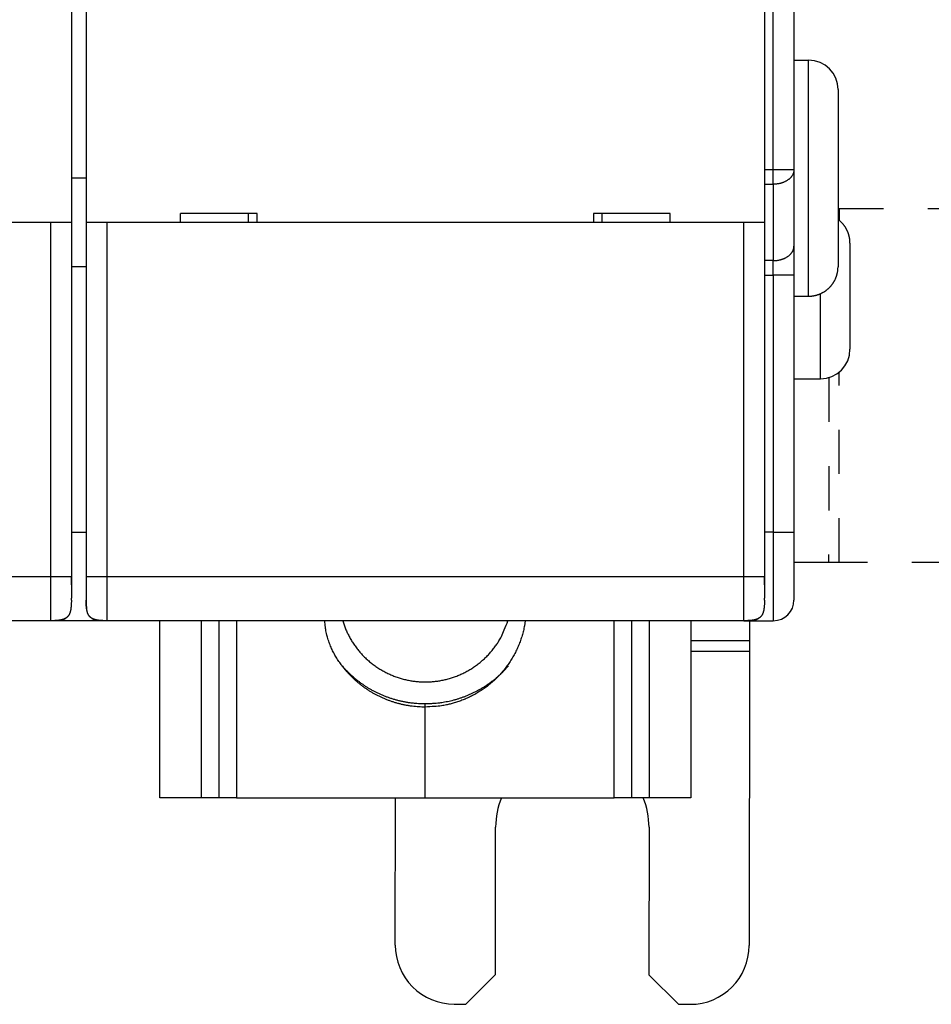
# Model space of a CAD drawing. Extents: x 43 to 594, y 0 to 387.
# Drawn here: x 473 to 504, y 90 to 123 of the extents above; entities that cross this region are included whole.
import ezdxf

# ---------------------------------------------------------------- set-up
doc = ezdxf.new("R2010")
doc.units = 0
doc.linetypes.add('HIDDEN', pattern=[4.5, 1.5, -1.5, 1.5])
doc.linetypes.add('HIDDENNEW0', pattern=[4.5, 1.5, -1.5, 1.5])
doc.layers.add('MUOTOVIIVAT', color=40, linetype='HIDDENNEW0')
doc.layers.add('TANGVIIVATNONDEF', color=3, linetype='HIDDENNEW0')

msp = doc.modelspace()

# ---------------------------------------------------------------- linework, layer by layer
at = {"layer": 'MUOTOVIIVAT', "color": 40, "linetype": 'CONTINUOUS'}
for p, q in [((499.13869, 187.76991), (499.13869, 118.3498)), ((474.63869, 124.65985), (474.63869, 116.55985)), ((475.13869, 124.65985), (475.13869, 116.55985)), ((498.13869, 124.65985), (498.13869, 116.55985)), ((499.13868, 122.05986), (499.6333, 122.05986)), ((500.63329, 121.05986), (500.63329, 115.05986)), ((499.13869, 118.3498), (499.13869, 115.75985)), ((475.1387, 118.05984), (474.63869, 118.05985)), ((478.33869, 116.55985), (478.33869, 116.85985)), ((480.93869, 116.85985), (478.33869, 116.85985)), ((480.63869, 116.85985), (480.63869, 116.55985)), ((480.93869, 116.55985), (480.93869, 116.85985)), ((492.33869, 116.85985), (492.33869, 116.55985)), ((494.93869, 116.85985), (492.33869, 116.85985)), ((492.63869, 116.55984), (492.63869, 116.85984)), ((494.93869, 116.55985), (494.93869, 116.85985)), ((500.63329, 117.03472), (500.67992, 117.03468)), ((500.67953, 116.62753), (500.67992, 117.03468)), ((473.93869, 116.55985), (452.33869, 116.55985)), ((474.63869, 116.55985), (473.93869, 116.55985)), ((474.63869, 116.55985), (474.63869, 104.55987)), ((475.13869, 116.55985), (475.13869, 104.55985)), ((475.83869, 116.55985), (475.13869, 116.55985)), ((497.43869, 116.55985), (475.83869, 116.55985)), ((498.13869, 116.55985), (497.43869, 116.55985)), ((498.13869, 116.55985), (498.13869, 104.55985)), ((501.03869, 115.85985), (501.03869, 112.25985)), ((499.13869, 115.75985), (499.13869, 114.76991)), ((475.13869, 115.05985), (474.63869, 115.05985)), ((499.13869, 114.76991), (499.13869, 106.05985)), ((499.13868, 114.05986), (499.6333, 114.05986)), ((499.13869, 111.25985), (500.03868, 111.25985)), ((474.63869, 106.05985), (475.13869, 106.05985)), ((499.13869, 106.05985), (499.13869, 103.75985)), ((474.63868, 104.55987), (474.63868, 103.82034)), ((475.13869, 104.55985), (475.13869, 103.75985)), ((498.1387, 104.55987), (498.1387, 103.82042)), ((473.93869, 103.05985), (452.33869, 103.05985)), ((474.13869, 103.05985), (473.9387, 103.05987)), ((474.13869, 103.07868), (474.13869, 103.05985)), ((475.63869, 103.05985), (474.13869, 103.05985)), ((475.63869, 103.06671), (475.63869, 103.05985)), ((475.83868, 103.05987), (475.63869, 103.05985)), ((497.43869, 103.05985), (475.83869, 103.05985)), ((477.63869, 97.05985), (477.63868, 103.05987)), ((479.03871, 103.05987), (479.03871, 97.05987)), ((479.63867, 103.05987), (479.63869, 97.05985)), ((493.63869, 97.05985), (493.6387, 103.05987)), ((494.2387, 97.05987), (494.2387, 103.05987)), ((495.63869, 103.05987), (495.63869, 97.05985)), ((497.43869, 103.05987), (497.63869, 103.05985)), ((497.63108, 103.05987), (497.63041, 102.37799)), ((497.63869, 103.05985), (497.63868, 103.07868)), ((497.63869, 103.05985), (498.43869, 103.05985)), ((497.63043, 102.378), (495.63869, 102.37989)), ((497.63041, 102.37799), (497.63007, 102.02444)), ((495.63869, 102.02634), (497.63007, 102.02443)), ((497.63007, 102.02444), (497.62058, 92.05808)), ((486.63869, 100.13454), (486.63869, 100.23961)), ((486.63869, 97.05985), (486.63869, 100.13454)), ((479.03869, 97.05985), (477.63869, 97.05985)), ((479.63869, 97.05985), (479.03869, 97.05985)), ((480.23869, 97.05985), (479.63869, 97.05985)), ((480.23869, 97.05985), (486.63869, 97.05985)), ((485.62058, 92.06952), (485.62534, 97.05987)), ((486.63869, 97.05985), (493.03869, 97.05985)), ((493.63869, 97.05985), (493.03869, 97.05985)), ((494.23869, 97.05985), (493.63869, 97.05985)), ((495.63869, 97.05985), (494.23869, 97.05985)), ((489.01963, 91.06628), (489.02439, 96.06628)), ((494.22439, 96.06132), (494.21962, 91.06132)), ((488.01867, 90.06723), (489.01963, 91.06628)), ((494.21962, 91.06132), (495.21867, 90.06037)), ((487.61867, 90.06761), (488.01867, 90.06723)), ((495.21867, 90.06037), (495.61867, 90.05999))]:
    msp.add_line(p, q, dxfattribs=at)
at = {"layer": 'MUOTOVIIVAT', "color": 40, "linetype": 'HIDDEN'}
for p, q in [((500.67992, 117.03468), (510.64628, 117.02518)), ((500.66847, 105.03468), (500.67463, 111.48812)), ((500.3209, 111.3005), (500.31494, 105.03504)), ((500.31493, 105.03502), (499.13869, 105.03614)), ((500.66848, 105.03468), (500.31493, 105.03502)), ((510.63484, 105.02518), (500.66848, 105.03468))]:
    msp.add_line(p, q, dxfattribs=at)
at = {"layer": 'MUOTOVIIVAT', "color": 40, "linetype": 'CONTINUOUS'}
for points in [[(501.03869, 115.85987), (501.03859, 115.87381, 0.00355915), (501.0383, 115.88783, 0.00349546), (501.03781, 115.90192, 0.00348079), (501.03711, 115.91608, 0.00352715), (501.03621, 115.93031, 0.00354977), (501.0351, 115.9446, 0.00356711), (501.03377, 115.95894, 0.00357972), (501.03223, 115.97334, 0.00360388), (501.03047, 115.98779, 0.00361861), (501.0285, 116.00229, 0.00364029), (501.02629, 116.01682, 0.00365399), (501.02387, 116.03139, 0.00367551), (501.02121, 116.04599, 0.00368896), (501.01833, 116.06062, 0.00370967), (501.01521, 116.07527, 0.00372261), (501.01186, 116.08993, 0.00374261), (501.00828, 116.1046, 0.00375508), (501.00445, 116.11928, 0.00377429), (501.00039, 116.13396, 0.00378624), (500.99609, 116.14863, 0.0038046), (500.99154, 116.16329, 0.003816), (500.98675, 116.17794, 0.00383348), (500.98172, 116.19256, 0.00384431), (500.97644, 116.20715, 0.00386085), (500.97092, 116.22171, 0.00387107), (500.96516, 116.23623, 0.00388664), (500.95914, 116.2507, 0.00389622), (500.95289, 116.26512, 0.00391077), (500.94638, 116.27948, 0.00391968), (500.93964, 116.29378, 0.00393317), (500.93264, 116.30801, 0.00394139), (500.92541, 116.32216, 0.00395378), (500.91793, 116.33623, 0.00396129), (500.91021, 116.35021, 0.00397253), (500.90225, 116.36409, 0.00397932), (500.89406, 116.37788, 0.00398945), (500.88562, 116.39155, 0.00399541), (500.87695, 116.40512, 0.00400412), (500.86805, 116.41856, 0.00400959), (500.85892, 116.43189, 0.00401782), (500.84956, 116.44508, 0.00402148), (500.83998, 116.45813, 0.00402582), (500.83017, 116.47104, 0.00403232), (500.82015, 116.48381, 0.00404457), (500.80991, 116.49642, 0.00403745), (500.79946, 116.50887, 0.00401687), (500.78881, 116.52116, 0.00405334), (500.77794, 116.53328, 0.00413722), (500.76685, 116.54525, 0.00402209), (500.75562, 116.557, 0.00375935), (500.74427, 116.5685, 0.00414528), (500.73253, 116.57998, 0.00493459), (500.7203, 116.59149, 0.00375397), (500.70871, 116.60219, 0.00130956), (500.69815, 116.61177, 0.00527531), (500.68421, 116.6236, 0.00906862), (500.66228, 116.6412, 0.00444539), (500.63329, 116.66387, 0.00235874)], [(499.6333, 114.05986), (499.65699, 114.06014, 0.0061479), (499.68088, 114.061, 0.00597024), (499.70497, 114.06244, 0.00592731), (499.72924, 114.06448, 0.00605876), (499.75366, 114.06714, 0.00612255), (499.77822, 114.07042, 0.00616967), (499.80289, 114.07435, 0.00620334), (499.82765, 114.07893, 0.00626863), (499.85248, 114.08418, 0.00630752), (499.87735, 114.0901, 0.00636371), (499.90223, 114.09671, 0.00639829), (499.92711, 114.104, 0.00645196), (499.95194, 114.11199, 0.0064844), (499.97671, 114.12068, 0.00653333), (500.00139, 114.13008, 0.00656275), (500.02594, 114.14017, 0.00660704), (500.05034, 114.15098, 0.00663338), (500.07456, 114.16248, 0.00667254), (500.09857, 114.1747, 0.00669553), (500.12234, 114.1876, 0.00672927), (500.14583, 114.2012, 0.00674874), (500.16903, 114.21547, 0.00677676), (500.19189, 114.23043, 0.00679255), (500.2144, 114.24603, 0.0068146), (500.23652, 114.2623, 0.00682656), (500.25823, 114.27918, 0.00684245), (500.27949, 114.2967, 0.00685048), (500.3003, 114.3148, 0.00686008), (500.3206, 114.3335, 0.00686409), (500.3404, 114.35275, 0.00686729), (500.35965, 114.37255, 0.0068673), (500.37835, 114.39285, 0.00686413), (500.39645, 114.41365, 0.00686013), (500.41397, 114.43492, 0.00685053), (500.43085, 114.45663, 0.00684254), (500.44712, 114.47875, 0.00682673), (500.46272, 114.50126, 0.00681471), (500.47768, 114.52412, 0.00679245), (500.49195, 114.54732, 0.00677698), (500.50555, 114.57081, 0.00674976), (500.51845, 114.59458, 0.00672923), (500.53067, 114.61859, 0.00669272), (500.54217, 114.6428, 0.00667358), (500.55298, 114.6672, 0.00664422), (500.56307, 114.69176, 0.00660429), (500.57247, 114.71643, 0.00652624), (500.58115, 114.74119, 0.00654428), (500.58915, 114.76604, 0.00660892), (500.59644, 114.79096, 0.00641478), (500.60305, 114.8158, 0.00598977), (500.60896, 114.84047, 0.00649538), (500.61421, 114.86549, 0.0075604), (500.61881, 114.891, 0.00585048), (500.62272, 114.91492, 0.0023089), (500.62593, 114.93652, 0.00789578), (500.62867, 114.96391, 0.01336131), (500.63112, 115.00557, 0.00669777), (500.63327, 115.05984, 0.00363238)], [(474.63868, 104.27453), (474.63868, 104.27663, 0.00001461), (474.63868, 104.27876, 0.00001448), (474.63868, 104.28091, 0.00001402), (474.63869, 104.28308, 0.00001325), (474.63869, 104.28528, 0.00001263), (474.63869, 104.28749, 0.00001207), (474.63869, 104.28973, 0.00001155), (474.63869, 104.29198, 0.00001101), (474.63869, 104.29425, 0.00001052), (474.6387, 104.29654, 0.00001002), (474.6387, 104.29885, 0.00000957), (474.6387, 104.30117, 0.0000091), (474.6387, 104.30352, 0.00000868), (474.6387, 104.30587, 0.00000825), (474.6387, 104.30825, 0.00000786), (474.6387, 104.31064, 0.00000745), (474.6387, 104.31304, 0.00000708), (474.6387, 104.31546, 0.0000067), (474.6387, 104.3179, 0.00000636), (474.63871, 104.32034, 0.00000599), (474.63871, 104.3228, 0.00000567), (474.63871, 104.32527, 0.00000532), (474.63871, 104.32776, 0.00000501), (474.63871, 104.33025, 0.00000468), (474.63871, 104.33276, 0.00000439), (474.63871, 104.33527, 0.00000407), (474.63871, 104.3378, 0.00000379), (474.63871, 104.34034, 0.00000349), (474.63871, 104.34288, 0.00000322), (474.63871, 104.34543, 0.00000292), (474.63871, 104.34799, 0.00000266), (474.63871, 104.35056, 0.00000237), (474.63871, 104.35313, 0.00000212), (474.63871, 104.35571, 0.00000184), (474.63871, 104.3583, 0.00000159), (474.63871, 104.36089, 0.00000131), (474.63871, 104.36349, 0.0000012), (474.63871, 104.36609, 0.00000121), (474.63871, 104.3687, 0.00000123), (474.63871, 104.37131, 0.00000125), (474.63871, 104.37392, 0.00000127), (474.63871, 104.37654, 0.0000013), (474.63871, 104.37916, 0.00000132), (474.63871, 104.38179, 0.00000134), (474.63871, 104.38442, 0.00000136), (474.63871, 104.38706, 0.00000138), (474.63871, 104.3897, 0.0000014), (474.63871, 104.39234, 0.00000143), (474.63871, 104.39499, 0.00000145), (474.63871, 104.39764, 0.00000147), (474.63871, 104.40029, 0.00000149), (474.63871, 104.40295, 0.00000151), (474.63871, 104.40561, 0.00000154), (474.63871, 104.40827, 0.00000156), (474.63871, 104.41093, 0.00000157), (474.63871, 104.4136, 0.00000155), (474.63871, 104.41628, 0.00000154), (474.63871, 104.41895, 0.00000152), (474.63871, 104.42163, 0.00000151), (474.63871, 104.42431, 0.00000149), (474.63871, 104.42699, 0.00000148), (474.63871, 104.42968, 0.00000146), (474.63871, 104.43236, 0.00000145), (474.63871, 104.43506, 0.00000143), (474.63871, 104.43775, 0.00000142), (474.63871, 104.44044, 0.0000014), (474.63871, 104.44314, 0.00000139), (474.63871, 104.44584, 0.00000138), (474.63871, 104.44854, 0.00000136), (474.63871, 104.45125, 0.00000135), (474.6387, 104.45396, 0.00000134), (474.6387, 104.45667, 0.00000133), (474.6387, 104.45938, 0.0000013), (474.6387, 104.46209, 0.00000125), (474.6387, 104.4648, 0.00000118), (474.6387, 104.46752, 0.00000109), (474.6387, 104.47024, 0.00000102), (474.6387, 104.47296, 0.00000094), (474.6387, 104.47568, 0.00000086), (474.6387, 104.4784, 0.00000078), (474.6387, 104.48112, 0.00000071), (474.6387, 104.48385, 0.00000062), (474.6387, 104.48657, 0.00000055), (474.6387, 104.48929, 0.00000047), (474.6387, 104.49202, 0.0000004), (474.6387, 104.49474, 0.00000033), (474.6387, 104.49747, 0.00000023), (474.6387, 104.50019, 0.00000008), (474.6387, 104.50292, -0.00000007), (474.63869, 104.50564, -0.00000026), (474.63869, 104.50836, -0.00000043), (474.63869, 104.51109, -0.00000062), (474.63869, 104.51381, -0.00000076), (474.63869, 104.51653, -0.00000091), (474.63869, 104.51925, -0.00000112), (474.63869, 104.52197, -0.00000146), (474.63869, 104.52468, -0.00000144), (474.63869, 104.5274, -0.00000103), (474.63869, 104.53012, -0.00000213), (474.63869, 104.53283, -0.00000507), (474.63869, 104.53552, -0.00000186), (474.63869, 104.53825, 0.00000831), (474.63869, 104.54104, -0.00000543), (474.63869, 104.54366, -0.00005179), (474.63869, 104.54603, 0.0000131), (474.63869, 104.54907, 0.00014864), (474.63868, 104.55375, 0.00008051), (474.63868, 104.55987, 0.00003596)], [(475.1387, 104.55987), (475.1387, 104.55564, 0.00001367), (475.1387, 104.55139, 0.00001402), (475.1387, 104.54715, 0.00001361), (475.13869, 104.54289, 0.00001235), (475.13869, 104.53863, 0.00001142), (475.13869, 104.53437, 0.00001058), (475.13869, 104.53011, 0.0000098), (475.13869, 104.52583, 0.00000887), (475.13868, 104.52156, 0.00000806), (475.13868, 104.51729, 0.00000717), (475.13868, 104.51301, 0.00000638), (475.13868, 104.50873, 0.00000548), (475.13868, 104.50445, 0.0000047), (475.13868, 104.50017, 0.00000384), (475.13868, 104.49589, 0.00000303), (475.13868, 104.49161, 0.00000207), (475.13868, 104.48733, 0.00000159), (475.13867, 104.48306, 0.00000148), (475.13867, 104.47878, 0.00000149), (475.13867, 104.47451, 0.00000161), (475.13867, 104.47024, 0.00000169), (475.13867, 104.46597, 0.00000176), (475.13867, 104.46171, 0.00000183), (475.13867, 104.45745, 0.00000191), (475.13867, 104.45319, 0.00000198), (475.13867, 104.44894, 0.00000206), (475.13867, 104.44469, 0.00000214), (475.13867, 104.44045, 0.00000223), (475.13867, 104.43621, 0.00000228), (475.13867, 104.43198, 0.0000023), (475.13867, 104.42776, 0.0000023), (475.13867, 104.42354, 0.00000228), (475.13867, 104.41932, 0.00000226), (475.13867, 104.41512, 0.00000225), (475.13866, 104.41092, 0.00000224), (475.13866, 104.40673, 0.00000223), (475.13866, 104.40254, 0.00000222), (475.13866, 104.39837, 0.00000221), (475.13866, 104.3942, 0.0000022), (475.13866, 104.39005, 0.00000221), (475.13866, 104.3859, 0.00000218), (475.13866, 104.38177, 0.00000213), (475.13866, 104.37764, 0.0000022), (475.13866, 104.37353, 0.00000242), (475.13866, 104.36943, 0.00000279), (475.13866, 104.36534, 0.00000341), (475.13866, 104.36127, 0.00000394), (475.13866, 104.35721, 0.00000451), (475.13867, 104.35317, 0.00000504), (475.13867, 104.34915, 0.00000565), (475.13867, 104.34515, 0.00000621), (475.13867, 104.34117, 0.00000684), (475.13867, 104.33721, 0.00000744), (475.13867, 104.33328, 0.00000813), (475.13867, 104.32937, 0.00000873), (475.13867, 104.32548, 0.00000936), (475.13867, 104.32163, 0.00001015), (475.13867, 104.3178, 0.0000112), (475.13867, 104.31399, 0.00001152), (475.13868, 104.31023, 0.00001131), (475.13868, 104.30652, 0.00001355), (475.13868, 104.30279, 0.00001776), (475.13868, 104.29902, 0.00001382), (475.13869, 104.29549, 0.00000373), (475.13869, 104.29232, 0.00002199), (475.13869, 104.28834, 0.00004242), (475.1387, 104.28233, 0.00002177), (475.1387, 104.27453, 0.00001159)], [(498.1387, 104.27453), (498.1387, 104.27663, -0.00000157), (498.1387, 104.27876, -0.00000158), (498.1387, 104.28091, -0.00000151), (498.1387, 104.28308, -0.00000136), (498.1387, 104.28528, -0.00000124), (498.1387, 104.28749, -0.00000114), (498.13871, 104.28973, -0.00000105), (498.13871, 104.29198, -0.00000094), (498.13871, 104.29425, -0.00000085), (498.13871, 104.29654, -0.00000075), (498.13871, 104.29885, -0.00000067), (498.13871, 104.30117, -0.00000058), (498.13871, 104.30352, -0.0000005), (498.13871, 104.30587, -0.00000041), (498.13871, 104.30825, -0.00000033), (498.13871, 104.31064, -0.00000025), (498.13871, 104.31304, -0.00000017), (498.13871, 104.31546, -0.00000009), (498.13871, 104.3179, -0.00000002), (498.13871, 104.32034, 0.00000005), (498.13871, 104.3228, 0.00000012), (498.13871, 104.32527, 0.0000002), (498.13871, 104.32776, 0.00000026), (498.13871, 104.33025, 0.00000034), (498.13871, 104.33276, 0.0000004), (498.13871, 104.33527, 0.00000047), (498.13871, 104.3378, 0.00000054), (498.13871, 104.34034, 0.00000061), (498.13871, 104.34288, 0.00000067), (498.13871, 104.34543, 0.00000074), (498.13871, 104.34799, 0.00000081), (498.13871, 104.35056, 0.00000088), (498.13871, 104.35313, 0.00000094), (498.13871, 104.35571, 0.00000101), (498.13871, 104.3583, 0.00000107), (498.13871, 104.36089, 0.00000114), (498.13871, 104.36349, 0.00000118), (498.13871, 104.36609, 0.00000121), (498.13871, 104.3687, 0.00000123), (498.13871, 104.37131, 0.00000125), (498.13871, 104.37392, 0.00000127), (498.13871, 104.37654, 0.0000013), (498.13871, 104.37916, 0.00000132), (498.13871, 104.38179, 0.00000134), (498.13871, 104.38442, 0.00000136), (498.13871, 104.38706, 0.00000138), (498.13871, 104.3897, 0.0000014), (498.13871, 104.39234, 0.00000143), (498.13871, 104.39499, 0.00000145), (498.13871, 104.39764, 0.00000147), (498.13871, 104.40029, 0.00000149), (498.13871, 104.40295, 0.00000151), (498.13871, 104.40561, 0.00000154), (498.13871, 104.40827, 0.00000156), (498.13871, 104.41093, 0.00000157), (498.13871, 104.4136, 0.00000155), (498.13871, 104.41628, 0.00000154), (498.13871, 104.41895, 0.00000152), (498.13871, 104.42163, 0.00000151), (498.13871, 104.42431, 0.00000149), (498.13871, 104.42699, 0.00000148), (498.13871, 104.42968, 0.00000146), (498.13871, 104.43236, 0.00000145), (498.13871, 104.43506, 0.00000143), (498.13871, 104.43775, 0.00000142), (498.13871, 104.44044, 0.0000014), (498.13871, 104.44314, 0.00000139), (498.13871, 104.44584, 0.00000138), (498.13871, 104.44854, 0.00000136), (498.13871, 104.45125, 0.00000135), (498.1387, 104.45396, 0.00000134), (498.1387, 104.45667, 0.00000133), (498.1387, 104.45938, 0.0000013), (498.1387, 104.46209, 0.00000125), (498.1387, 104.4648, 0.00000118), (498.1387, 104.46752, 0.00000109), (498.1387, 104.47024, 0.00000102), (498.1387, 104.47296, 0.00000094), (498.1387, 104.47568, 0.00000086), (498.1387, 104.4784, 0.00000078), (498.1387, 104.48112, 0.00000071), (498.1387, 104.48385, 0.00000062), (498.1387, 104.48657, 0.00000055), (498.1387, 104.48929, 0.00000047), (498.1387, 104.49202, 0.0000004), (498.1387, 104.49474, 0.00000032), (498.1387, 104.49747, 0.00000023), (498.1387, 104.50019, 0.00000008), (498.1387, 104.50292, -0.00000007), (498.13869, 104.50564, -0.00000027), (498.13869, 104.50836, -0.00000042), (498.13869, 104.51109, -0.00000058), (498.13869, 104.51381, -0.00000077), (498.13869, 104.51653, -0.00000105), (498.13869, 104.51925, -0.00000109), (498.13869, 104.52197, -0.0000009), (498.13869, 104.52468, -0.00000157), (498.13869, 104.5274, -0.00000326), (498.13869, 104.53012, -0.00000162), (498.13869, 104.53283, 0.00000376), (498.13869, 104.53552, -0.00000391), (498.13869, 104.53825, -0.0000259), (498.13869, 104.54104, 0.00000207), (498.13869, 104.54366, 0.00009477), (498.13869, 104.54603, -0.00003843), (498.13869, 104.54907, -0.00030385), (498.13869, 104.55375, -0.00016334), (498.1387, 104.55987, -0.00007393)], [(474.63868, 103.75668), (474.63868, 103.75669, 0.27848308), (474.63868, 103.75672, 0.01922364), (474.63869, 103.75678, 0.00624635), (474.63869, 103.75685, 0.00309518), (474.63869, 103.75695, 0.00179511), (474.63869, 103.75708, 0.00117811), (474.6387, 103.75722, 0.00081436), (474.6387, 103.75739, 0.00059415), (474.6387, 103.75758, 0.00044429), (474.6387, 103.7578, 0.0003422), (474.6387, 103.75803, 0.00026691), (474.6387, 103.75829, 0.00021117), (474.6387, 103.75858, 0.00016823), (474.6387, 103.75888, 0.0001345), (474.6387, 103.75921, 0.00010788), (474.63871, 103.75957, 0.00008593), (474.63871, 103.75994, 0.0000683), (474.63871, 103.76034, 0.00005303), (474.63871, 103.76077, 0.00004106), (474.63871, 103.76122, 0.00003063), (474.63871, 103.76169, 0.00002497), (474.63871, 103.76218, 0.00002271), (474.63871, 103.7627, 0.00002056), (474.63871, 103.76324, 0.00001862), (474.63871, 103.76381, 0.00001691), (474.63871, 103.7644, 0.00001545), (474.63871, 103.76501, 0.00001413), (474.63871, 103.76565, 0.00001296), (474.63871, 103.76631, 0.0000119), (474.63871, 103.767, 0.00001096), (474.63871, 103.76771, 0.0000101), (474.63871, 103.76844, 0.00000934), (474.63871, 103.7692, 0.00000863), (474.63871, 103.76998, 0.00000801), (474.63871, 103.77079, 0.0000074), (474.63871, 103.77161, 0.00000682), (474.63871, 103.77247, 0.00000628), (474.63871, 103.77334, 0.00000579), (474.63871, 103.77424, 0.00000535), (474.63871, 103.77517, 0.00000494), (474.63871, 103.77611, 0.00000457), (474.63871, 103.77708, 0.00000423), (474.63871, 103.77806, 0.00000392), (474.63871, 103.77907, 0.00000361), (474.63871, 103.7801, 0.00000337), (474.63871, 103.78114, 0.00000318), (474.63871, 103.78221, 0.00000287), (474.63871, 103.7833, 0.00000244), (474.63871, 103.7844, 0.00000256), (474.63871, 103.78552, 0.00000325), (474.63871, 103.78667, 0.00000511), (474.63871, 103.78784, 0.00000848), (474.63871, 103.78905, 0.00001093), (474.63871, 103.79029, 0.00001326), (474.63871, 103.79158, 0.00001474), (474.63871, 103.79292, 0.00001613), (474.63871, 103.79431, 0.00001728), (474.6387, 103.79577, 0.00001875), (474.6387, 103.79731, 0.00001809), (474.6387, 103.7989, 0.00001666), (474.6387, 103.80057, 0.00001915), (474.6387, 103.80236, 0.00002354), (474.6387, 103.8043, 0.0000159), (474.6387, 103.80618, 0.00000297), (474.63869, 103.80792, 0.00002427), (474.63869, 103.81042, 0.00003807), (474.63869, 103.81462, 0.00001577), (474.63868, 103.82034, 0.00000754)], [(475.1387, 103.81482), (475.1387, 103.81264, -0.00012201), (475.1387, 103.81054, -0.00013475), (475.13869, 103.80852, -0.00014052), (475.13869, 103.80656, -0.00013513), (475.13868, 103.80467, -0.00013277), (475.13867, 103.80284, -0.00013025), (475.13867, 103.80107, -0.00012779), (475.13866, 103.79936, -0.00012163), (475.13865, 103.79769, -0.00011628), (475.13864, 103.79608, -0.00010784), (475.13863, 103.79451, -0.00009992), (475.13862, 103.79298, -0.00008847), (475.13861, 103.79149, -0.00007763), (475.1386, 103.79003, -0.00006325), (475.13859, 103.7886, -0.00004962), (475.13858, 103.7872, -0.00003252), (475.13857, 103.78583, -0.00001645), (475.13855, 103.78447, 0.00000279), (475.13854, 103.78313, 0.00002056), (475.13853, 103.78181, 0.00004102), (475.13852, 103.78049, 0.00005946), (475.13851, 103.77918, 0.00008001), (475.13851, 103.77788, 0.00009791), (475.1385, 103.77657, 0.00011728), (475.13849, 103.77526, 0.00013343), (475.13848, 103.77394, 0.00015048), (475.13848, 103.77262, 0.00016385), (475.13847, 103.77127, 0.00017769), (475.13847, 103.76991, 0.00018761), (475.13846, 103.76853, 0.00019773), (475.13846, 103.76712, 0.00020391), (475.13846, 103.76568, 0.00021022), (475.13846, 103.76422, 0.00021278), (475.13846, 103.76271, 0.00021554), (475.13846, 103.76117, 0.00021489), (475.13847, 103.75959, 0.00021459), (475.13847, 103.75795, 0.00021133), (475.13848, 103.75627, 0.00020861), (475.13849, 103.75454, 0.0002034), (475.1385, 103.75275, 0.0001989), (475.13851, 103.7509, 0.00019237), (475.13853, 103.74899, 0.00018669), (475.13854, 103.74701, 0.00017941), (475.13856, 103.74496, 0.00017306), (475.13858, 103.74284, 0.00016546), (475.1386, 103.74064, 0.00015883), (475.13863, 103.73836, 0.00015126), (475.13866, 103.73599, 0.0001447), (475.13869, 103.73354, 0.00013732), (475.13872, 103.731, 0.00013081), (475.13875, 103.72836, 0.00012408), (475.13879, 103.72562, 0.00011855), (475.13883, 103.72278, 0.00011146), (475.13887, 103.71984, 0.00010407), (475.13892, 103.71679, 0.00010063), (475.13896, 103.71362, 0.00010216), (475.13902, 103.71034, 0.0000878), (475.13907, 103.70694, 0.00005868), (475.13913, 103.70342, 0.00008907), (475.13919, 103.69978, 0.00017936), (475.13926, 103.696, 0.0002468), (475.13933, 103.69211, 0.00031592), (475.13941, 103.6881, 0.00034676), (475.1395, 103.68397, 0.00035759), (475.1396, 103.67974, 0.00037002), (475.1397, 103.6754, 0.00039322), (475.13982, 103.67095, 0.00040911), (475.13994, 103.66641, 0.00042846), (475.14008, 103.66177, 0.0004431), (475.14023, 103.65704, 0.00046305), (475.14039, 103.65222, 0.00047803), (475.14056, 103.64732, 0.00049792), (475.14075, 103.64233, 0.00051319), (475.14095, 103.63727, 0.00053351), (475.14116, 103.63213, 0.00054943), (475.14139, 103.62692, 0.00057044), (475.14163, 103.62165, 0.00058709), (475.14189, 103.61631, 0.00060879), (475.14217, 103.61091, 0.00062674), (475.14246, 103.60546, 0.00065025), (475.14277, 103.59995, 0.00066844), (475.1431, 103.5944, 0.0006907), (475.14345, 103.5888, 0.0007139), (475.14381, 103.58316, 0.00074678), (475.1442, 103.57748, 0.00075906), (475.1446, 103.57177, 0.0007623), (475.14503, 103.56602, 0.00083106), (475.14549, 103.56009, 0.00092123), (475.146, 103.55384, 0.00089492), (475.14655, 103.54733, 0.00087548), (475.14715, 103.54061, 0.00109933), (475.14781, 103.53353, 0.00149254), (475.14856, 103.52603, 0.00106938), (475.1493, 103.51885, 0.00014958), (475.14999, 103.51224, 0.00185144), (475.15101, 103.50345, 0.00349337), (475.15278, 103.48961, 0.0016591), (475.1552, 103.4713, 0.00082856)], [(498.1387, 103.75668), (498.1387, 103.75669, -0.07411202), (498.1387, 103.75672, -0.00404742), (498.1387, 103.75678, -0.00129464), (498.1387, 103.75685, -0.00061549), (498.1387, 103.75695, -0.00034203), (498.1387, 103.75708, -0.00021299), (498.1387, 103.75722, -0.00013789), (498.1387, 103.75739, -0.00009064), (498.1387, 103.75758, -0.00005988), (498.1387, 103.7578, -0.00003796), (498.1387, 103.75803, -0.00002279), (498.1387, 103.75829, -0.00001066), (498.1387, 103.75858, -0.00000217), (498.1387, 103.75888, 0.00000525), (498.1387, 103.75921, 0.00001037), (498.13871, 103.75957, 0.00001524), (498.13871, 103.75994, 0.00001856), (498.13871, 103.76034, 0.00002208), (498.13871, 103.76077, 0.00002411), (498.13871, 103.76122, 0.00002625), (498.13871, 103.76169, 0.00002538), (498.13871, 103.76218, 0.00002273), (498.13871, 103.7627, 0.00002046), (498.13871, 103.76324, 0.00001862), (498.13871, 103.76381, 0.00001693), (498.13871, 103.7644, 0.00001546), (498.13871, 103.76501, 0.00001412), (498.13871, 103.76565, 0.00001296), (498.13871, 103.76631, 0.0000119), (498.13871, 103.767, 0.00001097), (498.13871, 103.76771, 0.0000101), (498.13871, 103.76844, 0.00000934), (498.13871, 103.7692, 0.00000863), (498.13871, 103.76998, 0.00000801), (498.13871, 103.77079, 0.0000074), (498.13871, 103.77161, 0.00000682), (498.13871, 103.77247, 0.00000628), (498.13871, 103.77334, 0.00000579), (498.13871, 103.77424, 0.00000535), (498.13871, 103.77517, 0.00000494), (498.13871, 103.77611, 0.00000457), (498.13871, 103.77708, 0.00000423), (498.13871, 103.77806, 0.00000392), (498.13871, 103.77907, 0.00000363), (498.13871, 103.7801, 0.00000337), (498.13871, 103.78114, 0.0000031), (498.13871, 103.78221, 0.00000289), (498.13871, 103.7833, 0.00000271), (498.13871, 103.7844, 0.00000246), (498.13871, 103.78552, 0.0000021), (498.13871, 103.78667, 0.00000154), (498.13871, 103.78784, 0.00000068), (498.13871, 103.78905, -0.00000002), (498.13871, 103.79029, -0.00000072), (498.13871, 103.79158, -0.00000125), (498.13871, 103.79292, -0.00000176), (498.13871, 103.79432, -0.0000022), (498.13871, 103.79578, -0.0000027), (498.13871, 103.79732, -0.00000277), (498.13871, 103.79891, -0.00000267), (498.13871, 103.80058, -0.00000331), (498.13871, 103.80238, -0.00000435), (498.13871, 103.80433, -0.00000294), (498.13871, 103.80621, -0.00000036), (498.13871, 103.80795, -0.00000484), (498.1387, 103.81046, -0.00000792), (498.1387, 103.81468, -0.00000329), (498.1387, 103.82042, -0.00000156)], [(474.63869, 103.75985), (474.63848, 103.72271, -0.00238769), (474.63794, 103.68767, -0.00274621), (474.63704, 103.65486, -0.00305765), (474.63581, 103.62401, -0.00317632), (474.63426, 103.59494, -0.00337206), (474.63242, 103.56747, -0.00360462), (474.63028, 103.54154, -0.00387325), (474.62787, 103.51697, -0.00409889), (474.62517, 103.49372, -0.00437816), (474.62222, 103.47163, -0.00464003), (474.61899, 103.45067, -0.00495158), (474.61551, 103.43072, -0.00523545), (474.61176, 103.41176, -0.00557109), (474.60777, 103.39368, -0.00587988), (474.60351, 103.37645, -0.00623837), (474.599, 103.36, -0.00656614), (474.59422, 103.34431, -0.00693998), (474.5892, 103.3293, -0.00727933), (474.5839, 103.31497, -0.00765783), (474.57834, 103.30124, -0.00799648), (474.5725, 103.28811, -0.00836391), (474.5664, 103.27553, -0.00868532), (474.56, 103.26349, -0.00902154), (474.55332, 103.25193, -0.00930533), (474.54633, 103.24087, -0.00958716), (474.53905, 103.23025, -0.0098113), (474.53144, 103.22007, -0.01001555), (474.52351, 103.2103, -0.01015976), (474.51523, 103.20093, -0.01026732), (474.50661, 103.19193, -0.01031713), (474.49761, 103.18331, -0.01031714), (474.48825, 103.17504, -0.01026733), (474.47847, 103.16711, -0.01015975), (474.4683, 103.1595, -0.0100155), (474.45767, 103.15221, -0.00981131), (474.44661, 103.14522, -0.00958735), (474.43506, 103.13854, -0.00930527), (474.42301, 103.13215, -0.00902092), (474.41043, 103.12604, -0.00868551), (474.3973, 103.1202, -0.00836589), (474.38357, 103.11464, -0.00799585), (474.36924, 103.10935, -0.0076516), (474.35423, 103.10432, -0.00728136), (474.33854, 103.09954, -0.00695901), (474.32208, 103.09503, -0.00655975), (474.30486, 103.09078, -0.00618174), (474.2868, 103.08678, -0.00589951), (474.26782, 103.08303, -0.0057338), (474.2478, 103.07955, -0.0051773), (474.22691, 103.07633, -0.00449735), (474.20512, 103.07337, -0.00481288), (474.18157, 103.07067, -0.00553233), (474.15586, 103.06825, -0.00366023), (474.13107, 103.06612, -0.00075844), (474.10811, 103.06432, -0.00524756), (474.07454, 103.06273, -0.00783989), (474.01717, 103.06124, -0.00314007), (473.93869, 103.05985, -0.00149451)], [(475.83869, 103.05985), (475.80154, 103.06006, -0.00238769), (475.7665, 103.0606, -0.00274621), (475.7337, 103.0615, -0.00305765), (475.70284, 103.06273, -0.00317632), (475.67377, 103.06428, -0.00337206), (475.6463, 103.06612, -0.00360462), (475.62037, 103.06826, -0.00387325), (475.5958, 103.07067, -0.00409889), (475.57255, 103.07337, -0.00437816), (475.55046, 103.07633, -0.00464003), (475.5295, 103.07955, -0.00495158), (475.50956, 103.08303, -0.00523545), (475.49059, 103.08678, -0.00557109), (475.47251, 103.09078, -0.00587988), (475.45529, 103.09503, -0.00623837), (475.43884, 103.09954, -0.00656614), (475.42314, 103.10432, -0.00693998), (475.40814, 103.10935, -0.00727933), (475.3938, 103.11464, -0.00765783), (475.38007, 103.1202, -0.00799648), (475.36695, 103.12604, -0.00836391), (475.35436, 103.13215, -0.00868532), (475.34232, 103.13854, -0.00902154), (475.33077, 103.14522, -0.00930533), (475.3197, 103.15221, -0.00958716), (475.30908, 103.1595, -0.0098113), (475.2989, 103.16711, -0.01001555), (475.28913, 103.17504, -0.01015976), (475.27976, 103.18331, -0.01026732), (475.27077, 103.19193, -0.01031713), (475.26215, 103.20093, -0.01031714), (475.25387, 103.2103, -0.01026733), (475.24594, 103.22007, -0.01015975), (475.23833, 103.23025, -0.0100155), (475.23104, 103.24087, -0.00981131), (475.22406, 103.25193, -0.00958735), (475.21737, 103.26349, -0.00930527), (475.21098, 103.27553, -0.00902092), (475.20487, 103.28811, -0.00868551), (475.19903, 103.30124, -0.00836589), (475.19347, 103.31497, -0.00799585), (475.18818, 103.3293, -0.0076516), (475.18315, 103.34431, -0.00728136), (475.17838, 103.36, -0.00695901), (475.17387, 103.37646, -0.00655975), (475.16961, 103.39368, -0.00618174), (475.16561, 103.41174, -0.00589951), (475.16187, 103.43072, -0.0057338), (475.15838, 103.45074, -0.0051773), (475.15516, 103.47163, -0.00449735), (475.1522, 103.49343, -0.00481288), (475.14951, 103.51697, -0.00553233), (475.14708, 103.54268, -0.00366023), (475.14495, 103.56747, -0.00075844), (475.14316, 103.59043, -0.00524756), (475.14157, 103.62401, -0.00783989), (475.14007, 103.68137, -0.00314007), (475.13869, 103.75985, -0.00149451)], [(498.13869, 103.75985), (498.13848, 103.72271, -0.00238769), (498.13794, 103.68767, -0.00274621), (498.13704, 103.65486, -0.00305765), (498.13581, 103.62401, -0.00317632), (498.13426, 103.59494, -0.00337206), (498.13242, 103.56747, -0.00360462), (498.13028, 103.54154, -0.00387325), (498.12787, 103.51697, -0.00409889), (498.12517, 103.49372, -0.00437816), (498.12222, 103.47163, -0.00464003), (498.11899, 103.45067, -0.00495158), (498.11551, 103.43072, -0.00523545), (498.11176, 103.41176, -0.00557109), (498.10777, 103.39368, -0.00587988), (498.10351, 103.37645, -0.00623837), (498.099, 103.36, -0.00656614), (498.09422, 103.34431, -0.00693998), (498.0892, 103.3293, -0.00727933), (498.0839, 103.31497, -0.00765783), (498.07834, 103.30124, -0.00799648), (498.0725, 103.28811, -0.00836391), (498.0664, 103.27553, -0.00868532), (498.06, 103.26349, -0.00902154), (498.05332, 103.25193, -0.00930533), (498.04633, 103.24087, -0.00958716), (498.03905, 103.23025, -0.0098113), (498.03144, 103.22007, -0.01001555), (498.02351, 103.2103, -0.01015976), (498.01523, 103.20093, -0.01026732), (498.00661, 103.19193, -0.01031713), (497.99761, 103.18331, -0.01031714), (497.98825, 103.17504, -0.01026733), (497.97847, 103.16711, -0.01015975), (497.9683, 103.1595, -0.0100155), (497.95767, 103.15221, -0.00981131), (497.94661, 103.14522, -0.00958735), (497.93506, 103.13854, -0.00930527), (497.92301, 103.13215, -0.00902092), (497.91043, 103.12604, -0.00868551), (497.8973, 103.1202, -0.00836589), (497.88357, 103.11464, -0.00799585), (497.86924, 103.10935, -0.0076516), (497.85423, 103.10432, -0.00728136), (497.83854, 103.09954, -0.00695901), (497.82208, 103.09503, -0.00655975), (497.80486, 103.09078, -0.00618174), (497.7868, 103.08678, -0.00589951), (497.76782, 103.08303, -0.0057338), (497.7478, 103.07955, -0.0051773), (497.72691, 103.07633, -0.00449735), (497.70512, 103.07337, -0.00481288), (497.68157, 103.07067, -0.00553233), (497.65586, 103.06825, -0.00366023), (497.63107, 103.06612, -0.00075844), (497.60811, 103.06432, -0.00524756), (497.57454, 103.06273, -0.00783989), (497.51717, 103.06124, -0.00314007), (497.43869, 103.05985, -0.00149451)], [(474.32739, 103.09643), (474.32906, 103.09688, 0.00068302), (474.33075, 103.09734, 0.00066893), (474.33244, 103.09781, 0.00066883), (474.33414, 103.09829, 0.00068513), (474.33584, 103.09877, 0.00069531), (474.33756, 103.09926, 0.00070425), (474.33928, 103.09975, 0.0007122), (474.341, 103.10026, 0.0007234), (474.34273, 103.10077, 0.00073232), (474.34447, 103.10129, 0.00074335), (474.34621, 103.10181, 0.00075243), (474.34796, 103.10235, 0.00076393), (474.34971, 103.10289, 0.00077342), (474.35147, 103.10343, 0.00078524), (474.35323, 103.10399, 0.00079509), (474.35499, 103.10455, 0.0008073), (474.35676, 103.10512, 0.00081754), (474.35853, 103.1057, 0.00083015), (474.36031, 103.10628, 0.0008408), (474.36208, 103.10688, 0.00085383), (474.36386, 103.10748, 0.00086491), (474.36565, 103.10809, 0.00087838), (474.36743, 103.1087, 0.0008899), (474.36922, 103.10933, 0.00090384), (474.371, 103.10996, 0.00091583), (474.37279, 103.1106, 0.00093027), (474.37458, 103.11125, 0.00094274), (474.37637, 103.1119, 0.00095764), (474.37817, 103.11257, 0.00097068), (474.37996, 103.11324, 0.00098628), (474.38175, 103.11392, 0.00099965), (474.38354, 103.11461, 0.00101519), (474.38533, 103.1153, 0.00102993), (474.38712, 103.11601, 0.00104842), (474.38891, 103.11672, 0.00105905), (474.39069, 103.11744, 0.00106565), (474.39248, 103.11817, 0.00106795), (474.39426, 103.11891, 0.00106719), (474.39604, 103.11966, 0.0010684), (474.39781, 103.12041, 0.00107176), (474.39958, 103.12117, 0.00107573), (474.40134, 103.12193, 0.00108079), (474.4031, 103.1227, 0.00108677), (474.40485, 103.12348, 0.00109416), (474.4066, 103.12427, 0.00110247), (474.40834, 103.12506, 0.00111229), (474.41007, 103.12586, 0.00112277), (474.41179, 103.12666, 0.0011345), (474.4135, 103.12746, 0.00114816), (474.4152, 103.12828, 0.00116469), (474.41688, 103.12909, 0.00117733), (474.41856, 103.12991, 0.00118558), (474.42023, 103.13074, 0.00119127), (474.42188, 103.13157, 0.00119119), (474.42353, 103.1324, 0.00118928), (474.42516, 103.13324, 0.00118277), (474.42678, 103.13408, 0.0011946), (474.42839, 103.13492, 0.00121841), (474.42998, 103.13577, 0.001187), (474.43156, 103.13662, 0.00110983), (474.43313, 103.13747, 0.00122517), (474.4347, 103.13834, 0.00146356), (474.43629, 103.13922, 0.00111577), (474.43778, 103.14006, 0.00036806), (474.43912, 103.14082, 0.00160114), (474.44082, 103.1418, 0.00285598), (474.44339, 103.14332, 0.00142421), (474.44674, 103.14531, 0.00075851)], [(475.33064, 103.14531), (475.3321, 103.14443, 0.00139022), (475.33358, 103.14355, 0.00138436), (475.33506, 103.14267, 0.00136001), (475.33656, 103.1418, 0.00131697), (475.33807, 103.14093, 0.00128006), (475.33959, 103.14006, 0.00124446), (475.34113, 103.1392, 0.00121976), (475.34268, 103.13834, 0.00120384), (475.34424, 103.13748, 0.00119587), (475.34581, 103.13662, 0.00119778), (475.34739, 103.13577, 0.00119617), (475.34899, 103.13492, 0.00119477), (475.3506, 103.13408, 0.00119239), (475.35222, 103.13324, 0.00119239), (475.35385, 103.1324, 0.00119042), (475.35549, 103.13157, 0.0011899), (475.35715, 103.13074, 0.00118899), (475.35881, 103.12991, 0.0011911), (475.36049, 103.12909, 0.0011862), (475.36218, 103.12828, 0.00117738), (475.36388, 103.12746, 0.00116452), (475.36559, 103.12666, 0.00114815), (475.36731, 103.12586, 0.00113455), (475.36904, 103.12506, 0.00112277), (475.37078, 103.12427, 0.00111227), (475.37252, 103.12348, 0.00110247), (475.37427, 103.1227, 0.00109416), (475.37603, 103.12193, 0.00108677), (475.37779, 103.12117, 0.00108079), (475.37956, 103.12041, 0.00107573), (475.38134, 103.11966, 0.00107176), (475.38312, 103.11891, 0.00106841), (475.3849, 103.11817, 0.00106719), (475.38668, 103.11744, 0.00106794), (475.38847, 103.11672, 0.00106566), (475.39026, 103.11601, 0.00105907), (475.39205, 103.1153, 0.00104849), (475.39384, 103.11461, 0.00103007), (475.39563, 103.11392, 0.00101538), (475.39742, 103.11324, 0.00099988), (475.39921, 103.11257, 0.00098656), (475.401, 103.1119, 0.00097102), (475.40279, 103.11125, 0.00095802), (475.40458, 103.1106, 0.00094316), (475.40637, 103.10996, 0.00093074), (475.40816, 103.10933, 0.00091636), (475.40994, 103.1087, 0.0009044), (475.41173, 103.10809, 0.00089047), (475.41351, 103.10748, 0.00087903), (475.41529, 103.10688, 0.0008657), (475.41707, 103.10628, 0.00085453), (475.41884, 103.1057, 0.00084118), (475.42062, 103.10512, 0.00083106), (475.42238, 103.10455, 0.00081972), (475.42415, 103.10399, 0.00080779), (475.42591, 103.10343, 0.00079145), (475.42767, 103.10289, 0.00078755), (475.42942, 103.10235, 0.00078953), (475.43117, 103.10181, 0.00076031), (475.43291, 103.10129, 0.00070451), (475.43463, 103.10077, 0.00076045), (475.43638, 103.10026, 0.00088111), (475.43816, 103.09974, 0.00067462), (475.43982, 103.09926, 0.00025969), (475.44133, 103.09883, 0.0009094), (475.44324, 103.09829, 0.00152421), (475.44617, 103.09748, 0.00075381), (475.45, 103.09643, 0.00040634)], [(497.82737, 103.09643), (497.82905, 103.09688, 0.00068517), (497.83074, 103.09734, 0.00067115), (497.83243, 103.09781, 0.00067104), (497.83413, 103.09829, 0.00068724), (497.83584, 103.09877, 0.00069736), (497.83755, 103.09926, 0.00070625), (497.83927, 103.09975, 0.00071415), (497.841, 103.10026, 0.00072528), (497.84273, 103.10077, 0.00073415), (497.84446, 103.10129, 0.00074511), (497.84621, 103.10181, 0.00075415), (497.84795, 103.10235, 0.00076558), (497.84971, 103.10289, 0.00077501), (497.85146, 103.10343, 0.00078678), (497.85322, 103.10399, 0.00079657), (497.85499, 103.10455, 0.00080872), (497.85676, 103.10512, 0.0008189), (497.85853, 103.1057, 0.00083145), (497.8603, 103.10628, 0.00084203), (497.86208, 103.10688, 0.000855), (497.86386, 103.10748, 0.00086601), (497.86565, 103.10809, 0.00087942), (497.86743, 103.1087, 0.00089088), (497.86922, 103.10933, 0.00090474), (497.871, 103.10996, 0.00091667), (497.87279, 103.1106, 0.00093103), (497.87458, 103.11125, 0.00094343), (497.87637, 103.1119, 0.00095825), (497.87817, 103.11257, 0.00097122), (497.87996, 103.11324, 0.00098674), (497.88175, 103.11392, 0.00100003), (497.88354, 103.11461, 0.00101549), (497.88533, 103.1153, 0.00103015), (497.88712, 103.11601, 0.00104853), (497.88891, 103.11672, 0.00105909), (497.89069, 103.11744, 0.00106566), (497.89248, 103.11817, 0.00106794), (497.89426, 103.11891, 0.00106719), (497.89604, 103.11966, 0.00106841), (497.89781, 103.12041, 0.00107176), (497.89958, 103.12117, 0.00107573), (497.90134, 103.12193, 0.00108079), (497.9031, 103.1227, 0.00108677), (497.90485, 103.12348, 0.00109416), (497.9066, 103.12427, 0.00110247), (497.90834, 103.12506, 0.00111229), (497.91007, 103.12586, 0.00112277), (497.91179, 103.12666, 0.0011345), (497.9135, 103.12746, 0.00114816), (497.9152, 103.12828, 0.00116469), (497.91688, 103.12909, 0.00117733), (497.91856, 103.12991, 0.00118557), (497.92023, 103.13074, 0.00119127), (497.92188, 103.13157, 0.00119122), (497.92353, 103.1324, 0.00118928), (497.92516, 103.13324, 0.00118265), (497.92678, 103.13408, 0.00119462), (497.92839, 103.13492, 0.00121889), (497.92998, 103.13577, 0.0011869), (497.93156, 103.13662, 0.00110788), (497.93313, 103.13747, 0.0012256), (497.9347, 103.13834, 0.00147131), (497.93629, 103.13922, 0.00111487), (497.93778, 103.14006, 0.00033695), (497.93912, 103.14082, 0.00163645), (497.94081, 103.1418, 0.00300331), (497.94338, 103.14332, 0.00150513), (497.94673, 103.14531, 0.00079782)], [(486.63868, 100.13454), (486.52646, 100.13635, -0.00778592), (486.41454, 100.1416, -0.00783595), (486.30292, 100.15045, -0.00783055), (486.19176, 100.16271, -0.00781209), (486.0813, 100.17849, -0.00780419), (485.97166, 100.1976, -0.00778046), (485.86304, 100.22013, -0.00776271), (485.75553, 100.24587, -0.00773223), (485.64934, 100.27488, -0.00771141), (485.54455, 100.30695, -0.0076713), (485.44137, 100.34211, -0.00764473), (485.33984, 100.38014, -0.00759713), (485.24016, 100.42106, -0.00756608), (485.14237, 100.46464, -0.00751078), (485.04665, 100.51087, -0.00747519), (484.95301, 100.55953, -0.00741296), (484.86163, 100.61061, -0.00737324), (484.77248, 100.66386, -0.00730459), (484.68574, 100.71927, -0.00726105), (484.60136, 100.77661, -0.00718663), (484.5195, 100.83583, -0.00713961), (484.44009, 100.89672, -0.00706), (484.36328, 100.95923, -0.00700995), (484.28898, 101.02316, -0.006926), (484.21732, 101.08844, -0.00687304), (484.1482, 101.15489, -0.00678468), (484.08174, 101.22243, -0.00673017), (484.01782, 101.2909, -0.00664068), (483.95655, 101.36022, -0.0065814), (483.89779, 101.43024, -0.00648196), (483.84164, 101.50087, -0.00643129), (483.78796, 101.572, -0.00635582), (483.73682, 101.64355, -0.00626785), (483.6881, 101.71534, -0.00610161), (483.64188, 101.78727, -0.00613859), (483.59792, 101.85949, -0.00626976), (483.55617, 101.93239, -0.00690398), (483.51638, 102.00688, -0.00802065), (483.47853, 102.08382, -0.00801914), (483.44274, 102.16253, -0.00742019), (483.40927, 102.24273, -0.00842262), (483.37797, 102.32645, -0.01045118), (483.34898, 102.41454, -0.00774934), (483.32312, 102.49847, -0.00213323), (483.30093, 102.57538, -0.01158671), (483.27922, 102.67832, -0.0203067), (483.25486, 102.84215, -0.0095746), (483.22836, 103.05987, -0.0048898)], [(483.83958, 103.05987), (483.88364, 102.92409, 0.01294035), (483.93497, 102.78933, 0.01251595), (483.99387, 102.65556, 0.01236949), (484.06006, 102.52335, 0.01273624), (484.13385, 102.39354, 0.01290854), (484.21483, 102.2666, 0.01299116), (484.30316, 102.14323, 0.01303902), (484.39829, 102.02384, 0.01314791), (484.50026, 101.90919, 0.01319351), (484.60843, 101.79961, 0.01323551), (484.72266, 101.69583, 0.01324304), (484.84226, 101.59805, 0.01324189), (484.96695, 101.50694, 0.013221), (485.09597, 101.42258, 0.01317068), (485.22895, 101.34553, 0.01311928), (485.36512, 101.27573, 0.01302225), (485.50401, 101.21365, 0.01294553), (485.64489, 101.15907, 0.0128111), (485.78723, 101.11233, 0.01270345), (485.93036, 101.07308, 0.01251581), (486.07371, 101.04156, 0.01241011), (486.21676, 101.0173, 0.01224538), (486.35897, 101.00044, 0.01204494), (486.49972, 100.99038, 0.01168139), (486.63869, 100.98714, 0.01180444), (486.77765, 100.99038, 0.01180456), (486.9184, 101.00044, 0.0116814), (487.06061, 101.0173, 0.0120445), (487.20367, 101.04156, 0.01224551), (487.34702, 101.07308, 0.01241178), (487.49015, 101.11233, 0.01251539), (487.63248, 101.15907, 0.0126975), (487.77336, 101.21365, 0.01281275), (487.91225, 101.27573, 0.01296676), (488.04843, 101.34555, 0.01301636), (488.1814, 101.42258, 0.01304538), (488.3104, 101.50687, 0.01319202), (488.43511, 101.59805, 0.01347257), (488.5548, 101.6961, 0.01316661), (488.66894, 101.79961, 0.01241071), (488.77673, 101.90811, 0.0135012), (488.87908, 102.02384, 0.01576125), (488.97572, 102.14747, 0.01229235), (489.06254, 102.2666, 0.00504292), (489.13758, 102.37678, 0.01650057), (489.21731, 102.52335, 0.02792585), (489.3184, 102.75426, 0.01410746), (489.43779, 103.05987, 0.00763499)], [(490.02956, 103.05987), (490.00148, 102.89044, -0.0127233), (489.96487, 102.72208, -0.01257727), (489.91938, 102.55473, -0.01250367), (489.86538, 102.38905, -0.01272092), (489.80257, 102.22598, -0.01283681), (489.73149, 102.06602, -0.01286552), (489.65199, 101.90992, -0.01288233), (489.5647, 101.7581, -0.01291053), (489.46963, 101.61135, -0.01291623), (489.36751, 101.46999, -0.01288314), (489.25848, 101.33473, -0.01284822), (489.14332, 101.20576, -0.01276679), (489.02231, 101.08372, -0.01270936), (488.89624, 100.96865, -0.01260113), (488.76547, 100.8611, -0.01248806), (488.63085, 100.76096, -0.01227375), (488.49282, 100.66868, -0.01222794), (488.35194, 100.584, -0.01220651), (488.20864, 100.50726, -0.01181837), (488.06432, 100.43812, -0.01101442), (487.91975, 100.37683, -0.01169724), (487.77252, 100.32281, -0.013218), (487.62209, 100.27615, -0.01042444), (487.4807, 100.23681, -0.00468941), (487.35288, 100.20501, -0.01332333), (487.19251, 100.17831, -0.02195983), (486.95126, 100.15476, -0.01130339), (486.63868, 100.13454, -0.00629249)], [(486.63868, 100.2396), (486.52421, 100.24139, -0.00756938), (486.41003, 100.2466, -0.00761532), (486.29614, 100.25537, -0.00761035), (486.18269, 100.26753, -0.00759339), (486.06991, 100.28319, -0.00758614), (485.95793, 100.30215, -0.00756442), (485.84693, 100.32451, -0.00754802), (485.737, 100.35007, -0.00751978), (485.62835, 100.37889, -0.00750094), (485.52105, 100.41076, -0.00746489), (485.41531, 100.44572, -0.00743931), (485.31117, 100.48356, -0.00739256), (485.20883, 100.52429, -0.007368), (485.10832, 100.56771, -0.00732741), (485.00981, 100.61381, -0.00728021), (484.91334, 100.66235, -0.00718697), (484.81909, 100.71331, -0.00720057), (484.72697, 100.76657, -0.00725806), (484.63709, 100.82213, -0.00704588), (484.54979, 100.87939, -0.00658039), (484.46533, 100.93817, -0.0071129), (484.38227, 100.99981, -0.00824121), (484.30027, 101.06478, -0.00640576), (484.22474, 101.12681, -0.00259443), (484.15771, 101.18373, -0.00857023), (484.07741, 101.2594, -0.01446105), (483.96126, 101.379, -0.00729394), (483.81365, 101.53747, -0.00397784)], [(489.46373, 101.53747), (489.3852, 101.44857, -0.00786245), (489.30429, 101.36253, -0.00798389), (489.22086, 101.27946, -0.00798965), (489.13519, 101.19934, -0.00791031), (489.04739, 101.1224, -0.00786974), (488.95772, 101.04859, -0.00781871), (488.86625, 100.97808, -0.00777921), (488.77322, 100.9108, -0.00771331), (488.67875, 100.84691, -0.00766875), (488.58306, 100.78631, -0.00759735), (488.48626, 100.72915, -0.00754709), (488.38858, 100.67529, -0.00746555), (488.29014, 100.62486, -0.00741649), (488.19113, 100.57772, -0.00734168), (488.09167, 100.53398, -0.00727202), (487.99197, 100.49347, -0.00714874), (487.89217, 100.45629, -0.00713732), (487.79229, 100.42225, -0.00715786), (487.69244, 100.39142, -0.00693458), (487.59323, 100.36363, -0.00646291), (487.49498, 100.33895, -0.00694413), (487.39578, 100.31713, -0.00798157), (487.29507, 100.29819, -0.00622571), (487.20085, 100.28214, -0.00259462), (487.11598, 100.26908, -0.00822298), (487.00926, 100.25802, -0.01378526), (486.848, 100.24817, -0.00699019), (486.63868, 100.2396, -0.00383802)]]:
    msp.add_lwpolyline(points, format="xyb", dxfattribs=at)
for centre, radius, start, end in [((499.63329, 121.05986), 1, 0, 90), ((500.03869, 112.25985), 1, 270, 360), ((498.43869, 103.75985), 0.7, 270, 360), ((491.62439, 96.0638), 2.6, 157.47426, 179.9454), ((491.62439, 96.0638), 2.6, 359.9454, 382.52574), ((487.62058, 92.06761), 2, 179.9454, 269.9454), ((495.62058, 92.05999), 2, 269.9454, 359.9454)]:
    msp.add_arc(centre, radius, start, end, dxfattribs=at)
at = {"layer": 'TANGVIIVATNONDEF', "color": 3, "linetype": 'CONTINUOUS'}
for p, q in [((498.4387, 118.34979), (498.4387, 187.7699)), ((499.6333, 114.05986), (499.6333, 122.05986)), ((498.13869, 118.3498), (498.4387, 118.34979)), ((498.4387, 117.85485), (498.4387, 118.34979)), ((498.13869, 117.85483), (498.4387, 117.85485)), ((498.4387, 117.85485), (498.4387, 115.26487)), ((473.9387, 104.55987), (473.9387, 116.55984)), ((475.83868, 116.55984), (475.83868, 104.55987)), ((497.43869, 104.55987), (497.43869, 116.55984)), ((498.4387, 115.26487), (498.13869, 115.26488)), ((498.4387, 114.76989), (498.4387, 115.26487)), ((498.13869, 114.76991), (498.4387, 114.76989)), ((498.4387, 114.76989), (498.4387, 106.05987)), ((499.13868, 114.76989), (498.4387, 114.76989)), ((500.03868, 111.25985), (500.03869, 114.14571)), ((498.4387, 106.05987), (498.13869, 106.05985)), ((498.4387, 106.05987), (498.4387, 103.05987)), ((498.4387, 106.05987), (499.13868, 106.05987)), ((452.33869, 104.55987), (473.9387, 104.55987)), ((473.9387, 103.05987), (473.9387, 104.55987)), ((473.9387, 104.55987), (474.63868, 104.55987)), ((475.1387, 104.55987), (475.83868, 104.55987)), ((475.83868, 104.55987), (475.83868, 103.05987)), ((475.83868, 104.55987), (497.43869, 104.55987)), ((497.43869, 103.05987), (497.43869, 104.55987)), ((497.43869, 104.55987), (498.1387, 104.55987)), ((480.23867, 103.05987), (480.23867, 97.05987)), ((493.0387, 97.05987), (493.0387, 103.05987))]:
    msp.add_line(p, q, dxfattribs=at)
for points in [[(498.4387, 118.34979), (498.47206, 118.34983, -0.00001592), (498.50586, 118.34987, -0.00001518), (498.54014, 118.34991, -0.0000151), (498.57475, 118.34994, -0.00001596), (498.60954, 118.34998, -0.0000166), (498.64437, 118.35001, -0.00001724), (498.67909, 118.35004, -0.00001795), (498.71355, 118.35006, -0.00001894), (498.74758, 118.35009, -0.00002001), (498.78102, 118.35011, -0.0000213), (498.8137, 118.35012, -0.00002279), (498.84547, 118.35013, -0.00002456), (498.87614, 118.35014, -0.00002671), (498.9056, 118.35015, -0.00002927), (498.93365, 118.35015, -0.00003236), (498.96022, 118.35015, -0.00003588), (498.98514, 118.35014, -0.0000409), (499.00836, 118.35013, -0.00004742), (499.02974, 118.35012, -0.00005419), (499.04927, 118.35011, -0.00005993), (499.06681, 118.35009, -0.00007787), (499.08247, 118.35006, -0.00011343), (499.09614, 118.35004, -0.00011923), (499.10779, 118.35001, -0.00006277), (499.11729, 118.34998, -0.00023015), (499.12533, 118.34994, -0.00081522), (499.13248, 118.34988, -0.00118881), (499.13868, 118.34979, -0.00146664)], [(499.13868, 118.34979), (499.1379, 118.32621, -0.01809685), (499.13545, 118.30231, -0.01710219), (499.13126, 118.27807, -0.01668921), (499.12533, 118.25359, -0.01716181), (499.1175, 118.22899, -0.01716102), (499.10779, 118.20437, -0.01698463), (499.09609, 118.17982, -0.01665583), (499.08247, 118.15545, -0.01642672), (499.06683, 118.13139, -0.01600994), (499.04927, 118.10774, -0.01562961), (499.02974, 118.08463, -0.01512669), (499.00836, 118.06217, -0.01467546), (498.98514, 118.04048, -0.01416221), (498.96022, 118.01965, -0.01370621), (498.93364, 117.99982, -0.01317553), (498.9056, 117.98103, -0.01265167), (498.87615, 117.96341, -0.01227139), (498.84547, 117.94699, -0.0120159), (498.81363, 117.93187, -0.01133875), (498.78102, 117.91807, -0.01036768), (498.74784, 117.90566, -0.01086528), (498.71355, 117.89459, -0.01216954), (498.67803, 117.88492, -0.00935539), (498.64437, 117.87669, -0.00402786), (498.6137, 117.86997, -0.01196963), (498.57475, 117.86428, -0.01954973), (498.51563, 117.85923, -0.00987893), (498.4387, 117.85485, -0.00540902)], [(498.4387, 115.26487), (498.47206, 115.26542, 0.00905588), (498.50586, 115.26715, 0.00861845), (498.54014, 115.27012, 0.00852991), (498.57475, 115.27431, 0.00895313), (498.60954, 115.27985, 0.00921692), (498.64437, 115.28672, 0.00944517), (498.67909, 115.29499, 0.0096691), (498.71355, 115.30463, 0.00999849), (498.74758, 115.31569, 0.01029852), (498.78102, 115.3281, 0.01065366), (498.8137, 115.34191, 0.01100195), (498.84547, 115.35703, 0.01139854), (498.87614, 115.37345, 0.01181419), (498.9056, 115.39107, 0.01226907), (498.93365, 115.40987, 0.01271032), (498.96022, 115.4297, 0.01311398), (498.98514, 115.45052, 0.0137034), (499.00836, 115.47222, 0.01440729), (499.02974, 115.49473, 0.01461421), (499.04927, 115.51779, 0.0142398), (499.06681, 115.54125, 0.01588485), (499.08247, 115.5655, 0.01896867), (499.09614, 115.59062, 0.01550139), (499.10779, 115.61442, 0.00689002), (499.11729, 115.63611, 0.0210461), (499.12533, 115.66365, 0.03673758), (499.13248, 115.70546, 0.01932852), (499.13868, 115.75985, 0.01071273)]]:
    msp.add_lwpolyline(points, format="xyb", dxfattribs=at)

doc.saveas('drawing.dxf')
